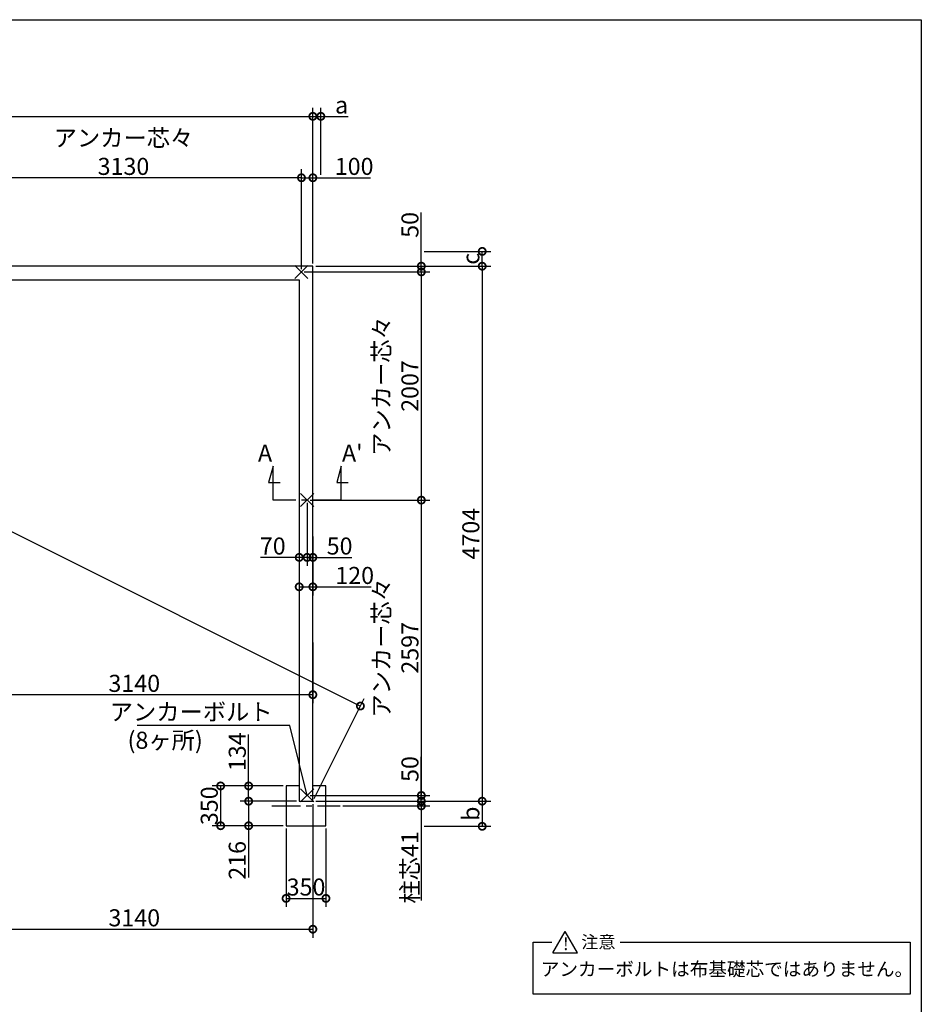
# Model space of a CAD drawing. Extents: x 225 to 20334, y 7 to 14162.
# Drawn here: x 12407 to 20334, y 5504 to 14162 of the extents above; entities that cross this region are included whole.
import ezdxf

# ---------------------------------------------------------------- set-up
doc = ezdxf.new("R2010")
doc.units = 0
doc.header["$LTSCALE"] = 20
doc.header["$PDMODE"] = 3
doc.header["$PDSIZE"] = 2
doc.linetypes.add('CENTER', pattern=[2, 1.25, -0.25, 0.25, -0.25])
doc.layers.get('0').update_dxf_attribs({"linetype": 'CONTINUOUS'})
doc.layers.get('DEFPOINTS').update_dxf_attribs({"linetype": 'CONTINUOUS'})
for name, color, linetype in [('センター', 3, 'CENTER'), ('仕様書枠', 230, 'CONTINUOUS'), ('寸法', 4, 'CONTINUOUS'), ('文字', 7, 'CONTINUOUS'), ('部品1', 7, 'CONTINUOUS')]:
    doc.layers.add(name, color=color, linetype=linetype)
doc.styles.add('STYLE1', font='isocp.shx', dxfattribs={"bigfont": 'bigfont.shx'})
doc.styles.add('STYLE2', font='MS PGothic.ttf')
doc.dimstyles.new('INABA_S50G', dxfattribs={"dimtxt": 150, "dimasz": 125, "dimexe": 75, "dimexo": 25, "dimgap": 25, "dimtad": 3, "dimdec": 1, "dimdsep": 46, "dimtxsty": 'STYLE1', "dimblk1": 'DOTSMALL', "dimblk2": 'DOTSMALL', "dimsah": 1, "dimcen": 0, "dimclrt": 7, "dimadec": 0, "dimazin": 0, "dimtfac": 1, "dimtdec": 4, "dimtix": 1, "dimtmove": 0, "dimatfit": 3, "dimldrblk": 'DOTSMALL', "dimfxl": 1, "dimtolj": 1, "dimtzin": 0, "dimarcsym": 0})

# ---------------------------------------------------------------- blocks, each defined once
blk = doc.blocks.new('_DOTSMALL')
at = {"color": 0, "linetype": 'ByBlock', "ltscale": 50, "const_width": 0.5}
blk.add_lwpolyline([(-0.0625, 0, 1), (0.0625, 0, 1)], format="xyb", close=True, dxfattribs=at)
blk = doc.blocks.new('*D3')
at = {"layer": 'DEFPOINTS', "color": 0, "ltscale": 50}
for p in [(14984.5, 11994.6), (14984.5, 7290.6), (16473.4, 7290.6)]:
    blk.add_point(p, dxfattribs=at)
at = {"layer": '寸法', "color": 0, "lineweight": -2, "ltscale": 50}
for p, q in [((15009.5, 11994.6), (16548.4, 11994.6)), ((16473.4, 11994.6), (16473.4, 7290.6)), ((15009.5, 7290.6), (16548.4, 7290.6))]:
    blk.add_line(p, q, dxfattribs=at)
at = {"layer": '寸法', "color": 0, "lineweight": -2, "ltscale": 50, "xscale": 125, "yscale": 125, "zscale": 125}
for p, rotation in [((16473.4, 11994.6), 90), ((16473.4, 7290.6), 270)]:
    blk.add_blockref('_DOTSMALL', p, dxfattribs=dict(at, rotation=rotation))
at = {"layer": '寸法', "color": 7, "ltscale": 50, "insert": (16373.4, 9642.6), "char_height": 150, "attachment_point": 5, "rotation": 90, "style": 'STYLE1'}
blk.add_mtext('\\A1;4704', dxfattribs=at)
blk = doc.blocks.new('*D6')
at = {"layer": 'DEFPOINTS', "color": 0, "ltscale": 50}
for p in [(14934.5, 7340.6), (14984.5, 7290.6), (15938.1, 7290.6)]:
    blk.add_point(p, dxfattribs=at)
at = {"layer": '寸法', "color": 0, "lineweight": -2, "ltscale": 50}
for p, q in [((15938.1, 7340.6), (15938.1, 7680.7)), ((14959.5, 7340.6), (16013.1, 7340.6)), ((15009.5, 7290.6), (16013.1, 7290.6)), ((15938.1, 7290.6), (15938.1, 7340.6))]:
    blk.add_line(p, q, dxfattribs=at)
at = {"layer": '寸法', "color": 0, "lineweight": -2, "ltscale": 50, "xscale": 125, "yscale": 125, "zscale": 125}
for p, rotation in [((15938.1, 7340.6), 90), ((15938.1, 7290.6), 270)]:
    blk.add_blockref('_DOTSMALL', p, dxfattribs=dict(at, rotation=rotation))
at = {"layer": '寸法', "color": 7, "ltscale": 50, "insert": (15838.1, 7573.2), "char_height": 150, "attachment_point": 5, "rotation": 90, "style": 'STYLE1'}
blk.add_mtext('\\A1;50', dxfattribs=at)
blk = doc.blocks.new('*D10')
at = {"layer": 'DEFPOINTS', "color": 0, "ltscale": 50}
for p in [(14984.5, 11994.6), (14884.5, 11944.6), (15938.1, 11944.6)]:
    blk.add_point(p, dxfattribs=at)
at = {"layer": '寸法', "color": 0, "lineweight": -2, "ltscale": 50}
for p, q in [((15938.1, 11994.6), (15938.1, 12465.3)), ((15009.5, 11994.6), (16013.1, 11994.6)), ((15938.1, 11944.6), (15938.1, 11994.6)), ((14909.5, 11944.6), (16013.1, 11944.6))]:
    blk.add_line(p, q, dxfattribs=at)
at = {"layer": '寸法', "color": 0, "lineweight": -2, "ltscale": 50, "xscale": 125, "yscale": 125, "zscale": 125}
for p, rotation in [((15938.1, 11994.6), 90), ((15938.1, 11944.6), 270)]:
    blk.add_blockref('_DOTSMALL', p, dxfattribs=dict(at, rotation=rotation))
at = {"layer": '寸法', "color": 7, "ltscale": 50, "insert": (15838.1, 12357.7), "char_height": 150, "attachment_point": 5, "rotation": 90, "style": 'STYLE1'}
blk.add_mtext('\\A1;50', dxfattribs=at)
blk = doc.blocks.new('*D11')
at = {"layer": 'DEFPOINTS', "color": 0, "ltscale": 50}
for p in [(14884.5, 11944.6), (14934.5, 9937.6), (15938.1, 9937.6)]:
    blk.add_point(p, dxfattribs=at)
at = {"layer": '寸法', "color": 0, "lineweight": -2, "ltscale": 50}
for p, q in [((14909.5, 11944.6), (16013.1, 11944.6)), ((15938.1, 11944.6), (15938.1, 9937.6)), ((14959.5, 9937.6), (16013.1, 9937.6))]:
    blk.add_line(p, q, dxfattribs=at)
at = {"layer": '寸法', "color": 0, "lineweight": -2, "ltscale": 50, "xscale": 125, "yscale": 125, "zscale": 125}
for p, rotation in [((15938.1, 11944.6), 90), ((15938.1, 9937.6), 270)]:
    blk.add_blockref('_DOTSMALL', p, dxfattribs=dict(at, rotation=rotation))
at = {"layer": '寸法', "color": 7, "ltscale": 50, "insert": (15713, 10941.1), "char_height": 150, "attachment_point": 5, "rotation": 90, "style": 'STYLE1'}
blk.add_mtext('\\A1;アンカー芯々\\P2007', dxfattribs=at)
blk = doc.blocks.new('*D12')
at = {"layer": 'DEFPOINTS', "color": 0, "ltscale": 50}
for p in [(14934.5, 9937.6), (14934.5, 7340.6), (15938.1, 7340.6)]:
    blk.add_point(p, dxfattribs=at)
at = {"layer": '寸法', "color": 0, "lineweight": -2, "ltscale": 50}
for p, q in [((14959.5, 9937.6), (16013.1, 9937.6)), ((15938.1, 9937.6), (15938.1, 7340.6)), ((14959.5, 7340.6), (16013.1, 7340.6))]:
    blk.add_line(p, q, dxfattribs=at)
at = {"layer": '寸法', "color": 0, "lineweight": -2, "ltscale": 50, "xscale": 125, "yscale": 125, "zscale": 125}
for p, rotation in [((15938.1, 9937.6), 90), ((15938.1, 7340.6), 270)]:
    blk.add_blockref('_DOTSMALL', p, dxfattribs=dict(at, rotation=rotation))
at = {"layer": '寸法', "color": 7, "ltscale": 50, "insert": (15713, 8639.1), "char_height": 150, "attachment_point": 5, "rotation": 90, "style": 'STYLE1'}
blk.add_mtext('\\A1;アンカー芯々\\P2597', dxfattribs=at)
blk = doc.blocks.new('*D13')
at = {"layer": 'DEFPOINTS', "color": 0, "ltscale": 50}
for p in [(14749.5, 7074.6), (15099.5, 7074.6), (15099.5, 6435.8)]:
    blk.add_point(p, dxfattribs=at)
at = {"layer": '寸法', "color": 0, "lineweight": -2, "ltscale": 50}
for p, q in [((14749.5, 7049.6), (14749.5, 6360.8)), ((15099.5, 7049.6), (15099.5, 6360.8)), ((14749.5, 6435.8), (15099.5, 6435.8))]:
    blk.add_line(p, q, dxfattribs=at)
at = {"layer": '寸法', "color": 0, "lineweight": -2, "ltscale": 50, "xscale": 125, "yscale": 125, "zscale": 125, "rotation": 180}
blk.add_blockref('_DOTSMALL', (14749.5, 6435.8), dxfattribs=at)
at = {"layer": '寸法', "color": 0, "lineweight": -2, "ltscale": 50, "xscale": 125, "yscale": 125, "zscale": 125}
blk.add_blockref('_DOTSMALL', (15099.5, 6435.8), dxfattribs=at)
at = {"layer": '寸法', "color": 7, "ltscale": 50, "insert": (14924.5, 6535.8), "char_height": 150, "attachment_point": 5, "style": 'STYLE1'}
blk.add_mtext('\\A1;350', dxfattribs=at)
blk = doc.blocks.new('*D14')
at = {"layer": 'DEFPOINTS', "color": 0, "ltscale": 50}
for p in [(14420, 7424.6), (14749.5, 7424.6), (14864.5, 7290.6)]:
    blk.add_point(p, dxfattribs=at)
at = {"layer": '寸法', "color": 0, "lineweight": -2, "ltscale": 50}
for p, q in [((14420, 7424.6), (14420, 7877.5)), ((14724.5, 7424.6), (14345, 7424.6)), ((14420, 7290.6), (14420, 7424.6)), ((14839.5, 7290.6), (14345, 7290.6))]:
    blk.add_line(p, q, dxfattribs=at)
at = {"layer": '寸法', "color": 0, "lineweight": -2, "ltscale": 50, "xscale": 125, "yscale": 125, "zscale": 125}
for p, rotation in [((14420, 7424.6), 90), ((14420, 7290.6), 270)]:
    blk.add_blockref('_DOTSMALL', p, dxfattribs=dict(at, rotation=rotation))
at = {"layer": '寸法', "color": 7, "ltscale": 50, "insert": (14320, 7725), "char_height": 150, "attachment_point": 5, "rotation": 90, "style": 'STYLE1'}
blk.add_mtext('\\A1;134', dxfattribs=at)
blk = doc.blocks.new('*D15')
at = {"layer": 'DEFPOINTS', "color": 0, "ltscale": 50}
for p in [(14749.5, 7424.6), (14173.8, 7074.6), (14749.5, 7074.6)]:
    blk.add_point(p, dxfattribs=at)
at = {"layer": '寸法', "color": 0, "lineweight": -2, "ltscale": 50}
for p, q in [((14724.5, 7424.6), (14098.8, 7424.6)), ((14173.8, 7424.6), (14173.8, 7074.6)), ((14724.5, 7074.6), (14098.8, 7074.6))]:
    blk.add_line(p, q, dxfattribs=at)
at = {"layer": '寸法', "color": 0, "lineweight": -2, "ltscale": 50, "xscale": 125, "yscale": 125, "zscale": 125}
for p, rotation in [((14173.8, 7424.6), 90), ((14173.8, 7074.6), 270)]:
    blk.add_blockref('_DOTSMALL', p, dxfattribs=dict(at, rotation=rotation))
at = {"layer": '寸法', "color": 7, "ltscale": 50, "insert": (14073.8, 7250.2), "char_height": 150, "attachment_point": 5, "rotation": 90, "style": 'STYLE1'}
blk.add_mtext('\\A1;350', dxfattribs=at)
blk = doc.blocks.new('*D16')
at = {"layer": 'DEFPOINTS', "color": 0, "ltscale": 50}
for p in [(14420, 7290.6), (14864.5, 7290.6), (14749.5, 7074.6)]:
    blk.add_point(p, dxfattribs=at)
at = {"layer": '寸法', "color": 0, "lineweight": -2, "ltscale": 50}
for p, q in [((14839.5, 7290.6), (14345, 7290.6)), ((14420, 7290.6), (14420, 7074.6)), ((14724.5, 7074.6), (14345, 7074.6)), ((14420, 7074.6), (14420, 6619.6))]:
    blk.add_line(p, q, dxfattribs=at)
at = {"layer": '寸法', "color": 0, "lineweight": -2, "ltscale": 50, "xscale": 125, "yscale": 125, "zscale": 125}
for p, rotation in [((14420, 7290.6), 90), ((14420, 7074.6), 270)]:
    blk.add_blockref('_DOTSMALL', p, dxfattribs=dict(at, rotation=rotation))
at = {"layer": '寸法', "color": 7, "ltscale": 50, "insert": (14320, 6770.2), "char_height": 150, "attachment_point": 5, "rotation": 90, "style": 'STYLE1'}
blk.add_mtext('\\A1;216', dxfattribs=at)
blk = doc.blocks.new('*D20')
at = {"layer": 'DEFPOINTS', "color": 0, "ltscale": 50}
for p in [(15938.1, 12124.6), (16473.4, 12124.6), (14984.5, 11994.6)]:
    blk.add_point(p, dxfattribs=at)
at = {"layer": '寸法', "color": 0, "lineweight": -2, "ltscale": 50}
for p, q in [((15963.1, 12124.6), (16548.4, 12124.6)), ((16473.4, 11994.6), (16473.4, 12124.6)), ((15009.5, 11994.6), (16548.4, 11994.6))]:
    blk.add_line(p, q, dxfattribs=at)
at = {"layer": '寸法', "color": 0, "lineweight": -2, "ltscale": 50, "xscale": 125, "yscale": 125, "zscale": 125}
for p, rotation in [((16473.4, 12124.6), 90), ((16473.4, 11994.6), 270)]:
    blk.add_blockref('_DOTSMALL', p, dxfattribs=dict(at, rotation=rotation))
at = {"layer": '寸法', "color": 7, "ltscale": 50, "insert": (16373.4, 12059.6), "char_height": 150, "attachment_point": 5, "rotation": 90, "style": 'STYLE1'}
blk.add_mtext('\\A1;c', dxfattribs=at)
blk = doc.blocks.new('*D21')
at = {"layer": 'DEFPOINTS', "color": 0, "ltscale": 50}
for p in [(14984.5, 7290.6), (15937.4, 7069.6), (16473.4, 7069.6)]:
    blk.add_point(p, dxfattribs=at)
at = {"layer": '寸法', "color": 0, "lineweight": -2, "ltscale": 50}
for p, q in [((15009.5, 7290.6), (16548.4, 7290.6)), ((16473.4, 7290.6), (16473.4, 7069.6)), ((15962.4, 7069.6), (16548.4, 7069.6))]:
    blk.add_line(p, q, dxfattribs=at)
at = {"layer": '寸法', "color": 0, "lineweight": -2, "ltscale": 50, "xscale": 125, "yscale": 125, "zscale": 125}
for p, rotation in [((16473.4, 7290.6), 90), ((16473.4, 7069.6), 270)]:
    blk.add_blockref('_DOTSMALL', p, dxfattribs=dict(at, rotation=rotation))
at = {"layer": '寸法', "color": 7, "ltscale": 50, "insert": (16373.4, 7180.1), "char_height": 150, "attachment_point": 5, "rotation": 90, "style": 'STYLE1'}
blk.add_mtext('\\A1;b', dxfattribs=at)
blk = doc.blocks.new('*D23')
at = {"layer": 'DEFPOINTS', "color": 0, "ltscale": 50}
for p in [(14934.5, 9937.6), (14984.5, 9642.7), (14984.5, 9434.1)]:
    blk.add_point(p, dxfattribs=at)
at = {"layer": '寸法', "color": 0, "lineweight": -2, "ltscale": 50}
for p, q in [((14934.5, 9912.6), (14934.5, 9359.1)), ((14984.5, 9617.7), (14984.5, 9359.1)), ((14934.5, 9434.1), (14984.5, 9434.1)), ((14984.5, 9434.1), (15327.4, 9434.1))]:
    blk.add_line(p, q, dxfattribs=at)
at = {"layer": '寸法', "color": 0, "lineweight": -2, "ltscale": 50, "xscale": 125, "yscale": 125, "zscale": 125, "rotation": 180}
blk.add_blockref('_DOTSMALL', (14934.5, 9434.1), dxfattribs=at)
at = {"layer": '寸法', "color": 0, "lineweight": -2, "ltscale": 50, "xscale": 125, "yscale": 125, "zscale": 125}
blk.add_blockref('_DOTSMALL', (14984.5, 9434.1), dxfattribs=at)
at = {"layer": '寸法', "color": 7, "ltscale": 50, "insert": (15219.8, 9534.1), "char_height": 150, "attachment_point": 5, "style": 'STYLE1'}
blk.add_mtext('\\A1;50', dxfattribs=at)
blk = doc.blocks.new('*D24')
at = {"layer": 'DEFPOINTS', "color": 0, "ltscale": 50}
for p in [(14934.5, 9937.6), (14864.5, 9815.7), (14934.5, 9434.1)]:
    blk.add_point(p, dxfattribs=at)
at = {"layer": '寸法', "color": 0, "lineweight": -2, "ltscale": 50}
for p, q in [((14934.5, 9912.6), (14934.5, 9359.1)), ((14864.5, 9790.7), (14864.5, 9359.1)), ((14864.5, 9434.1), (14524.4, 9434.1)), ((14934.5, 9434.1), (14864.5, 9434.1))]:
    blk.add_line(p, q, dxfattribs=at)
at = {"layer": '寸法', "color": 0, "lineweight": -2, "ltscale": 50, "xscale": 125, "yscale": 125, "zscale": 125, "rotation": 180}
blk.add_blockref('_DOTSMALL', (14864.5, 9434.1), dxfattribs=at)
at = {"layer": '寸法', "color": 0, "lineweight": -2, "ltscale": 50, "xscale": 125, "yscale": 125, "zscale": 125}
blk.add_blockref('_DOTSMALL', (14934.5, 9434.1), dxfattribs=at)
at = {"layer": '寸法', "color": 7, "ltscale": 50, "insert": (14631.9, 9534.1), "char_height": 150, "attachment_point": 5, "style": 'STYLE1'}
blk.add_mtext('\\A1;70', dxfattribs=at)
blk = doc.blocks.new('*D25')
at = {"layer": 'DEFPOINTS', "color": 0, "ltscale": 50}
for p in [(14864.5, 9476.7), (14984.5, 9476.7), (14984.5, 9175.3)]:
    blk.add_point(p, dxfattribs=at)
at = {"layer": '寸法', "color": 0, "lineweight": -2, "ltscale": 50}
for p, q in [((14864.5, 9451.7), (14864.5, 9100.3)), ((14984.5, 9451.7), (14984.5, 9100.3)), ((14864.5, 9175.3), (14984.5, 9175.3)), ((14984.5, 9175.3), (15497.4, 9175.3))]:
    blk.add_line(p, q, dxfattribs=at)
at = {"layer": '寸法', "color": 0, "lineweight": -2, "ltscale": 50, "xscale": 125, "yscale": 125, "zscale": 125, "rotation": 180}
blk.add_blockref('_DOTSMALL', (14864.5, 9175.3), dxfattribs=at)
at = {"layer": '寸法', "color": 0, "lineweight": -2, "ltscale": 50, "xscale": 125, "yscale": 125, "zscale": 125}
blk.add_blockref('_DOTSMALL', (14984.5, 9175.3), dxfattribs=at)
at = {"layer": '寸法', "color": 7, "ltscale": 50, "insert": (15352.3, 9275.3), "char_height": 150, "attachment_point": 5, "style": 'STYLE1'}
blk.add_mtext('\\A1;120', dxfattribs=at)
blk = doc.blocks.new('*D26')
at = {"layer": 'DEFPOINTS', "color": 0, "ltscale": 50}
for p in [(14984.5, 7290.6), (11844.5, 6744.9), (14984.5, 6165)]:
    blk.add_point(p, dxfattribs=at)
at = {"layer": '寸法', "color": 0, "lineweight": -2, "ltscale": 50}
for p, q in [((14984.5, 7265.6), (14984.5, 6090)), ((11844.5, 6719.9), (11844.5, 6090)), ((11844.5, 6165), (14984.5, 6165))]:
    blk.add_line(p, q, dxfattribs=at)
at = {"layer": '寸法', "color": 0, "lineweight": -2, "ltscale": 50, "xscale": 125, "yscale": 125, "zscale": 125, "rotation": 180}
blk.add_blockref('_DOTSMALL', (11844.5, 6165), dxfattribs=at)
at = {"layer": '寸法', "color": 0, "lineweight": -2, "ltscale": 50, "xscale": 125, "yscale": 125, "zscale": 125}
blk.add_blockref('_DOTSMALL', (14984.5, 6165), dxfattribs=at)
at = {"layer": '寸法', "color": 7, "ltscale": 50, "insert": (13414.5, 6265), "char_height": 150, "attachment_point": 5, "style": 'STYLE1'}
blk.add_mtext('\\A1;3140', dxfattribs=at)
blk = doc.blocks.new('*D27')
at = {"layer": 'DEFPOINTS', "color": 0, "ltscale": 50}
for p in [(11844.5, 10006.5), (14984.5, 8711.1), (11844.5, 8226.6)]:
    blk.add_point(p, dxfattribs=at)
at = {"layer": '寸法', "color": 0, "lineweight": -2, "ltscale": 50}
for p, q in [((11844.5, 9981.5), (11844.5, 8151.6)), ((14984.5, 8686.1), (14984.5, 8151.6)), ((14984.5, 8226.6), (11844.5, 8226.6))]:
    blk.add_line(p, q, dxfattribs=at)
at = {"layer": '寸法', "color": 0, "lineweight": -2, "ltscale": 50, "xscale": 125, "yscale": 125, "zscale": 125, "rotation": 180}
blk.add_blockref('_DOTSMALL', (11844.5, 8226.6), dxfattribs=at)
at = {"layer": '寸法', "color": 0, "lineweight": -2, "ltscale": 50, "xscale": 125, "yscale": 125, "zscale": 125}
blk.add_blockref('_DOTSMALL', (14984.5, 8226.6), dxfattribs=at)
at = {"layer": '寸法', "color": 7, "ltscale": 50, "insert": (13414.5, 8326.6), "char_height": 150, "attachment_point": 5, "style": 'STYLE1'}
blk.add_mtext('\\A1;3140', dxfattribs=at)
blk = doc.blocks.new('*D28')
at = {"layer": 'DEFPOINTS', "color": 0, "ltscale": 50}
for p in [(14984.5, 7290.6), (15224.5, 7249.6), (15938.1, 7249.6)]:
    blk.add_point(p, dxfattribs=at)
at = {"layer": '寸法', "color": 0, "lineweight": -2, "ltscale": 50}
for p, q in [((15938.1, 7290.6), (15938.1, 7415.6)), ((15009.5, 7290.6), (16013.1, 7290.6)), ((15938.1, 7290.6), (15938.1, 7249.6)), ((15249.5, 7249.6), (16013.1, 7249.6)), ((15938.1, 7249.6), (15938.1, 6417.1))]:
    blk.add_line(p, q, dxfattribs=at)
at = {"layer": '寸法', "color": 0, "lineweight": -2, "ltscale": 50, "xscale": 125, "yscale": 125, "zscale": 125}
for p, rotation in [((15938.1, 7290.6), 270), ((15938.1, 7249.6), 90)]:
    blk.add_blockref('_DOTSMALL', p, dxfattribs=dict(at, rotation=rotation))
at = {"layer": '寸法', "color": 7, "ltscale": 50, "insert": (15838.1, 6708.4), "char_height": 150, "attachment_point": 5, "rotation": 90, "style": 'STYLE1'}
blk.add_mtext('\\A1;柱芯41', dxfattribs=at)
blk = doc.blocks.new('*D32')
at = {"layer": 'DEFPOINTS', "color": 0, "ltscale": 50}
for p in [(5574.5, 11994.6), (15402.6, 8126.9), (14984.5, 7290.6)]:
    blk.add_point(p, dxfattribs=at)
at = {"layer": '寸法', "color": 0, "lineweight": -2, "ltscale": 50}
for p, q in [((5585.7, 12017), (6026.1, 12898)), ((5992.6, 12830.9), (15402.6, 8126.9)), ((14995.7, 7313), (15436.1, 8194))]:
    blk.add_line(p, q, dxfattribs=at)
at = {"layer": '寸法', "color": 0, "lineweight": -2, "ltscale": 50, "xscale": 125, "yscale": 125, "zscale": 125}
for p, rotation in [((5992.6, 12830.9), 153.4398200845588), ((15402.6, 8126.9), 333.4398200845588)]:
    blk.add_blockref('_DOTSMALL', p, dxfattribs=dict(at, rotation=rotation))
at = {"layer": '寸法', "color": 7, "ltscale": 50, "insert": (10702.3, 10588.4), "char_height": 150, "attachment_point": 5, "rotation": 333.43982, "style": 'STYLE1'}
blk.add_mtext('\\A1;10520.3', dxfattribs=at)
blk = doc.blocks.new('*D37')
at = {"layer": 'DEFPOINTS', "color": 0, "ltscale": 50}
for p in [(14984.5, 13312), (5574.5, 11994.6), (14984.5, 11994.6)]:
    blk.add_point(p, dxfattribs=at)
at = {"layer": '寸法', "color": 0, "lineweight": -2, "ltscale": 50}
for p, q in [((5574.5, 12019.6), (5574.5, 13387)), ((14984.5, 12019.6), (14984.5, 13387)), ((5574.5, 13312), (14984.5, 13312))]:
    blk.add_line(p, q, dxfattribs=at)
at = {"layer": '寸法', "color": 0, "lineweight": -2, "ltscale": 50, "xscale": 125, "yscale": 125, "zscale": 125, "rotation": 180}
blk.add_blockref('_DOTSMALL', (5574.5, 13312), dxfattribs=at)
at = {"layer": '寸法', "color": 0, "lineweight": -2, "ltscale": 50, "xscale": 125, "yscale": 125, "zscale": 125}
blk.add_blockref('_DOTSMALL', (14984.5, 13312), dxfattribs=at)
at = {"layer": '寸法', "color": 7, "ltscale": 50, "insert": (10279.5, 13412), "char_height": 150, "attachment_point": 5, "style": 'STYLE1'}
blk.add_mtext('\\A1;9410', dxfattribs=at)
blk = doc.blocks.new('*D40')
at = {"layer": 'DEFPOINTS', "color": 0, "ltscale": 50}
for p in [(14984.5, 12772.2), (14984.5, 11994.6), (14884.5, 11944.6)]:
    blk.add_point(p, dxfattribs=at)
at = {"layer": '寸法', "color": 0, "lineweight": -2, "ltscale": 50}
for p, q in [((14884.5, 11969.6), (14884.5, 12847.2)), ((14984.5, 12019.6), (14984.5, 12847.2)), ((14884.5, 12772.2), (14984.5, 12772.2)), ((14984.5, 12772.2), (15492.7, 12772.2))]:
    blk.add_line(p, q, dxfattribs=at)
at = {"layer": '寸法', "color": 0, "lineweight": -2, "ltscale": 50, "xscale": 125, "yscale": 125, "zscale": 125, "rotation": 180}
blk.add_blockref('_DOTSMALL', (14884.5, 12772.2), dxfattribs=at)
at = {"layer": '寸法', "color": 0, "lineweight": -2, "ltscale": 50, "xscale": 125, "yscale": 125, "zscale": 125}
blk.add_blockref('_DOTSMALL', (14984.5, 12772.2), dxfattribs=at)
at = {"layer": '寸法', "color": 7, "ltscale": 50, "insert": (15347.6, 12872.2), "char_height": 150, "attachment_point": 5, "style": 'STYLE1'}
blk.add_mtext('\\A1;100', dxfattribs=at)
blk = doc.blocks.new('*D41')
at = {"layer": 'DEFPOINTS', "color": 0, "ltscale": 50}
for p in [(11754.5, 12772.2), (11754.5, 11944.6), (14884.5, 11944.6)]:
    blk.add_point(p, dxfattribs=at)
at = {"layer": '寸法', "color": 0, "lineweight": -2, "ltscale": 50}
for p, q in [((11754.5, 11969.6), (11754.5, 12847.2)), ((14884.5, 11969.6), (14884.5, 12847.2)), ((14884.5, 12772.2), (11754.5, 12772.2))]:
    blk.add_line(p, q, dxfattribs=at)
at = {"layer": '寸法', "color": 0, "lineweight": -2, "ltscale": 50, "xscale": 125, "yscale": 125, "zscale": 125, "rotation": 180}
blk.add_blockref('_DOTSMALL', (11754.5, 12772.2), dxfattribs=at)
at = {"layer": '寸法', "color": 0, "lineweight": -2, "ltscale": 50, "xscale": 125, "yscale": 125, "zscale": 125}
blk.add_blockref('_DOTSMALL', (14884.5, 12772.2), dxfattribs=at)
at = {"layer": '寸法', "color": 7, "ltscale": 50, "insert": (13319.5, 12997.2), "char_height": 150, "attachment_point": 5, "style": 'STYLE1'}
blk.add_mtext('\\A1;アンカー芯々\\P3130', dxfattribs=at)
blk = doc.blocks.new('*D42')
at = {"layer": 'DEFPOINTS', "color": 0, "ltscale": 50}
for p in [(14984.5, 13312), (15054.5, 12772.2), (14984.5, 11994.6)]:
    blk.add_point(p, dxfattribs=at)
at = {"layer": '寸法', "color": 0, "lineweight": -2, "ltscale": 50}
for p, q in [((14984.5, 12019.6), (14984.5, 13387)), ((15054.5, 12797.2), (15054.5, 13387)), ((14984.5, 13312), (15054.5, 13312)), ((15054.5, 13312), (15294.9, 13312))]:
    blk.add_line(p, q, dxfattribs=at)
at = {"layer": '寸法', "color": 0, "lineweight": -2, "ltscale": 50, "xscale": 125, "yscale": 125, "zscale": 125, "rotation": 180}
blk.add_blockref('_DOTSMALL', (14984.5, 13312), dxfattribs=at)
at = {"layer": '寸法', "color": 0, "lineweight": -2, "ltscale": 50, "xscale": 125, "yscale": 125, "zscale": 125}
blk.add_blockref('_DOTSMALL', (15054.5, 13312), dxfattribs=at)
at = {"layer": '寸法', "color": 7, "ltscale": 50, "insert": (15237.2, 13412), "char_height": 150, "attachment_point": 5, "style": 'STYLE1'}
blk.add_mtext('\\A1;a', dxfattribs=at)

msp = doc.modelspace()

# ---------------------------------------------------------------- linework, layer by layer
at = {"layer": 'センター', "ltscale": 10}
for p, q in [((15234.5, 9937.62), (14634.5, 9937.62)), ((14624.5, 7249.62), (15224.5, 7249.62))]:
    msp.add_line(p, q, dxfattribs=at)
at = {"layer": '仕様書枠', "ltscale": 50}
for p, q in [((225, 14162), (20334, 14162)), ((20334, 14162), (20334, 280)), ((14827.32, 11887.44), (14941.68, 12001.8)), ((14827.32, 12001.8), (14941.68, 11887.44)), ((14877.32, 9994.8), (14991.68, 9880.44)), ((14877.32, 9880.44), (14991.68, 9994.8)), ((14877.32, 7397.8), (14991.68, 7283.44)), ((14877.32, 7283.44), (14991.68, 7397.8))]:
    msp.add_line(p, q, dxfattribs=at)
at = {"layer": '寸法', "ltscale": 50}
for p, q in [((14634.5, 10237.62), (14595.68, 10092.73)), ((14634.5, 9937.62), (14634.5, 10237.62)), ((15234.5, 10237.62), (15195.68, 10092.73)), ((15234.5, 9937.62), (15234.5, 10237.62)), ((14595.68, 10092.73), (14695.68, 10092.73)), ((15195.68, 10092.73), (15295.68, 10092.73))]:
    msp.add_line(p, q, dxfattribs=at)
at = {"layer": '部品1', "ltscale": 50}
for p, q in [((14984.5, 11994.62), (5574.5, 11994.62)), ((14984.5, 7290.62), (14984.5, 11994.62)), ((5694.5, 11874.62), (14864.5, 11874.62)), ((14864.5, 11874.62), (14864.5, 7290.62)), ((14864.5, 7424.62), (14749.5, 7424.62)), ((14749.5, 7424.62), (14749.5, 7074.62)), ((15099.5, 7424.62), (14984.5, 7424.62)), ((15099.5, 7074.62), (15099.5, 7424.62)), ((14864.5, 7290.62), (14984.5, 7290.62)), ((14749.5, 7074.62), (15099.5, 7074.62)), ((17094.45, 5958.03), (17202.48, 6145.14)), ((17310.5, 5958.03), (17202.48, 6145.14)), ((16920.51, 5593.97), (16920.51, 6051.59)), ((16920.51, 6051.59), (17084.75, 6051.59)), ((17686.36, 6051.59), (20237.09, 6051.59)), ((20237.09, 6051.59), (20237.09, 5593.97)), ((17094.45, 5958.03), (17310.5, 5958.03)), ((20237.09, 5593.97), (16920.51, 5593.97))]:
    msp.add_line(p, q, dxfattribs=at)

# ---------------------------------------------------------------- texts
at = {"layer": '寸法', "color": 7, "ltscale": 50, "char_height": 150, "attachment_point": 6, "style": 'STYLE1'}
for s, insert in [('アンカーボルト', (14630.79, 8056.18)), ('(8ヶ所)', (14016.76, 7806.86))]:
    msp.add_mtext(s, dxfattribs=dict(at, insert=insert))
at = {"layer": '文字', "ltscale": 50, "style": 'STYLE1'}
for s, p in [('A', (14501.71, 10276.64)), ("A'", (15240.43, 10276.64))]:
    msp.add_text(s, height=150, dxfattribs=at).set_placement(p)
at = {"layer": '部品1', "ltscale": 50, "style": 'STYLE2'}
for s, height, p in [('!', 110, (17184.48, 5981.08)), ('注意', 110, (17344.65, 5997.15)), ('アンカーボルトは布基礎芯ではありません。', 120, (16988.14, 5753.94))]:
    msp.add_text(s, height=height, dxfattribs=at).set_placement(p)

# ---------------------------------------------------------------- dimensions: what is measured, and where the dimension line sits
at = {"layer": '寸法', "ltscale": 50}
for base, p1, p2, picture, middle in [((14984.5, 13312), (5574.5, 11994.62), (14984.5, 11994.62), '*D37', (10279.5, 13412)), ((14984.5, 6164.97), (11844.5, 6744.93), (14984.5, 7290.62), '*D26', (13414.5, 6264.97)), ((15099.5, 6435.79), (14749.5, 7074.62), (15099.5, 7074.62), '*D13', (14924.5, 6535.79))]:
    dim = msp.add_linear_dim(base=base, p1=p1, p2=p2, dimstyle='INABA_S50G', dxfattribs=at)
    dim.commit()
    dim.dimension.update_dxf_attribs({"geometry": picture, "text_midpoint": middle})
for base, p1, p2, angle, text, picture, middle in [((14984.5, 13312), (15054.5, 12772.18), (14984.5, 11994.62), 180, 'a', '*D42', (15237.22, 13312)), ((16473.39, 12124.62), (14984.5, 11994.62), (15938.06, 12124.62), 90, 'c', '*D20', (16473.39, 12059.62)), ((15938.06, 7249.62), (14984.5, 7290.62), (15224.5, 7249.62), 90, '柱芯<>', '*D28', (15938.06, 6708.37)), ((16473.39, 7069.62), (14984.5, 7290.62), (15937.4, 7069.62), 90, 'b', '*D21', (16473.39, 7180.12))]:
    dim = msp.add_linear_dim(base=base, p1=p1, p2=p2, angle=angle, text=text, dimstyle='INABA_S50G', dxfattribs=at)
    dim.commit()
    dim.dimension.update_dxf_attribs({"geometry": picture, "text_midpoint": middle, "dimtype": 160})
for base, p1, p2, angle, picture, middle in [((11754.5, 12772.18), (14884.5, 11944.62), (11754.5, 11944.62), 180, '*D41', (13319.5, 12997.18)), ((15938.06, 9937.62), (14884.5, 11944.62), (14934.5, 9937.62), 90, '*D11', (15713.05, 10941.12)), ((15938.06, 7340.62), (14934.5, 9937.62), (14934.5, 7340.62), 90, '*D12', (15713.05, 8639.12))]:
    dim = msp.add_linear_dim(base=base, p1=p1, p2=p2, angle=angle, text='アンカー芯々\\P<>', dimstyle='INABA_S50G', dxfattribs=at)
    dim.commit()
    dim.dimension.update_dxf_attribs({"geometry": picture, "text_midpoint": middle})
for base, p1, p2, picture, middle in [((14984.5, 12772.18), (14884.5, 11944.62), (14984.5, 11994.62), '*D40', (15347.61, 12772.18)), ((14984.5, 9175.32), (14864.5, 9476.71), (14984.5, 9476.71), '*D25', (15352.31, 9175.32))]:
    dim = msp.add_linear_dim(base=base, p1=p1, p2=p2, dimstyle='INABA_S50G', dxfattribs=at)
    dim.commit()
    dim.dimension.update_dxf_attribs({"geometry": picture, "text_midpoint": middle, "dimtype": 160})
for base, p1, p2, angle, picture, middle, dimtype in [((15402.55, 8126.91), (5574.5, 11994.62), (14984.5, 7290.62), 333.43982, '*D32', (10657.56, 10498.9), 161), ((15938.06, 11944.62), (14984.5, 11994.62), (14884.5, 11944.62), 90, '*D10', (15938.06, 12357.73), 160), ((14934.5, 9434.05), (14864.5, 9815.67), (14934.5, 9937.62), 180, '*D24', (14631.94, 9434.05), 160), ((14984.5, 9434.05), (14934.5, 9937.62), (14984.5, 9642.67), 180, '*D23', (15219.83, 9434.05), 160), ((14419.98, 7424.62), (14864.5, 7290.62), (14749.5, 7424.62), 90, '*D14', (14419.98, 7724.99), 160), ((15938.06, 7290.62), (14934.5, 7340.62), (14984.5, 7290.62), 90, '*D6', (15938.06, 7573.18), 160), ((14173.81, 7074.62), (14749.5, 7424.62), (14749.5, 7074.62), 90, '*D15', (14173.81, 7250.18), 160), ((14419.98, 7290.62), (14749.5, 7074.62), (14864.5, 7290.62), 90, '*D16', (14419.98, 6770.21), 160)]:
    dim = msp.add_linear_dim(base=base, p1=p1, p2=p2, angle=angle, dimstyle='INABA_S50G', dxfattribs=at)
    dim.commit()
    dim.dimension.update_dxf_attribs({"geometry": picture, "text_midpoint": middle, "dimtype": dimtype})
for base, p1, p2, angle, picture, middle in [((16473.39, 7290.62), (14984.5, 11994.62), (14984.5, 7290.62), 90, '*D3', (16373.39, 9642.62)), ((11844.5, 8226.65), (14984.5, 8711.08), (11844.5, 10006.52), 180, '*D27', (13414.5, 8326.65))]:
    dim = msp.add_linear_dim(base=base, p1=p1, p2=p2, angle=angle, dimstyle='INABA_S50G', dxfattribs=at)
    dim.commit()
    dim.dimension.update_dxf_attribs({"geometry": picture, "text_midpoint": middle})

# ---------------------------------------------------------------- leaders
at = {"layer": '寸法', "ltscale": 50, "has_arrowhead": 0, "annotation_type": 0, "has_hookline": 1, "hookline_direction": 1, "text_width": 1190}
msp.add_leader([(14934.5, 7340.62), (14780.79, 7956.18), (14655.79, 7956.18)], dimstyle='INABA_S50G', dxfattribs=at)

doc.saveas('drawing.dxf')
